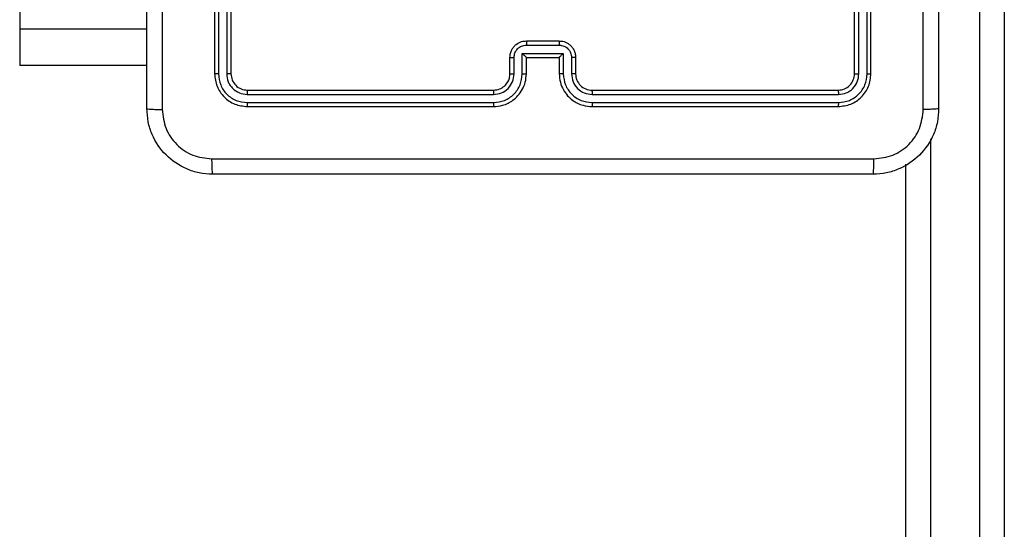
# Model space of a CAD drawing. Units: millimetres. Extents: x -4534 to 4839, y -3372 to 4784.
# Drawn here: x 185 to 305, y 2324 to 2386 of the extents above; entities that cross this region are included whole.
import ezdxf

# ---------------------------------------------------------------- set-up
doc = ezdxf.new("R2010")
doc.units = ezdxf.units.MM
doc.layers.add('Toestel 2D', color=7, linetype='Continuous', lineweight=20)

# ---------------------------------------------------------------- blocks, each defined once
blk = doc.blocks.new('1437')
at = {"color": 7, "linetype": 'Continuous', "lineweight": 25}
for p, q in [((1852.452, 561.061), (1852.452, 605.49)), ((1852.752, 605.495), (1852.752, 561.066)), ((1843.127, 603.023), (1843.127, 600.023)), ((1843.175, 603.023), (1843.175, 600.021)), ((1843.275, 603.023), (1843.275, 600.021)), ((1843.327, 603.023), (1843.327, 600.023)), ((1850.927, 600.023), (1850.927, 603.023)), ((1850.98, 600.021), (1850.98, 603.023)), ((1851.08, 600.021), (1851.08, 603.023)), ((1851.127, 600.023), (1851.127, 603.023)), ((1840.752, 600.819), (1840.752, 600.567)), ((1840.752, 600.567), (1840.752, 600.125)), ((1846.927, 600.423), (1847.327, 600.423)), ((1846.927, 600.371), (1847.327, 600.371)), ((1846.877, 600.271), (1847.377, 600.271)), ((1846.877, 600.021), (1846.877, 600.271)), ((1847.377, 600.271), (1847.377, 600.021)), ((1842.302, 600.125), (1840.752, 600.125)), ((1846.727, 600.023), (1846.727, 600.223)), ((1846.777, 600.021), (1846.777, 600.221)), ((1846.927, 600.023), (1846.927, 600.223)), ((1846.927, 600.223), (1846.927, 600.223)), ((1846.927, 600.223), (1847.327, 600.223)), ((1847.327, 600.223), (1847.327, 600.023)), ((1847.327, 600.223), (1847.327, 600.223)), ((1847.477, 600.221), (1847.477, 600.021)), ((1847.527, 600.223), (1847.527, 600.023)), ((1843.525, 599.771), (1846.527, 599.771)), ((1843.527, 599.823), (1846.527, 599.823)), ((1847.727, 599.823), (1850.727, 599.823)), ((1847.728, 599.771), (1850.73, 599.771)), ((1843.525, 599.671), (1846.527, 599.671)), ((1847.728, 599.671), (1850.73, 599.671)), ((1843.527, 599.623), (1846.527, 599.623)), ((1847.727, 599.623), (1850.727, 599.623)), ((1851.552, 561.066), (1851.552, 598.921))]:
    blk.add_line(p, q, dxfattribs=at)
at = {"color": 8, "linetype": 'Continuous', "lineweight": 25}
for p, q in [((1842.302, 600.567), (1840.752, 600.567)), ((1851.852, 599.231), (1851.852, 561.061))]:
    blk.add_line(p, q, dxfattribs=at)
at = {"color": 7, "linetype": 'Continuous', "lineweight": 25}
blk.add_arc((1847.727, 600.023), 0.2, 179.9941, 270.0008, dxfattribs=at)
for points, knots in [([(1842.302, 599.598), (1842.302, 600.492), (1842.302, 602.281), (1842.302, 604.966), (1842.302, 606.754), (1842.302, 607.648)], [0, 0, 0, 0, 0.333296, 0.666701, 1, 1, 1, 1]), ([(1842.49, 607.659), (1842.49, 606.763), (1842.49, 604.97), (1842.49, 602.277), (1842.49, 600.484), (1842.49, 599.588)], [0, 0, 0, 0, 0.3333362, 0.6666638, 1, 1, 1, 1]), ([(1851.952, 607.648), (1851.952, 606.754), (1851.952, 604.966), (1851.952, 602.281), (1851.952, 600.492), (1851.952, 599.598)], [0, 0, 0, 0, 0.333296, 0.666701, 1, 1, 1, 1]), ([(1851.765, 599.588), (1851.764, 600.26), (1851.764, 601.604), (1851.764, 602.95), (1851.764, 603.623)], [0, 0, 0, 0, 0.5000085, 1, 1, 1, 1]), ([(1846.727, 600.223), (1846.728, 600.24), (1846.731, 600.272), (1846.748, 600.316), (1846.772, 600.353), (1846.81, 600.389), (1846.863, 600.418), (1846.907, 600.422), (1846.927, 600.423)], [0, 0, 0, 0, 0.158209, 0.307018, 0.446369, 0.576312, 0.806867, 1, 1, 1, 1]), ([(1846.777, 600.221), (1846.779, 600.241), (1846.784, 600.28), (1846.818, 600.33), (1846.868, 600.364), (1846.907, 600.369), (1846.927, 600.371)], [0, 0, 0, 0, 0.250458, 0.500108, 0.750122, 1, 1, 1, 1]), ([(1846.927, 600.423), (1846.927, 600.423), (1846.927, 600.423), (1846.927, 600.42), (1846.927, 600.415), (1846.927, 600.408), (1846.927, 600.4), (1846.927, 600.391), (1846.927, 600.381), (1846.927, 600.375), (1846.927, 600.371)], [0, 0, 0, 0, 0.1250488, 0.2502937, 0.3752804, 0.5000809, 0.6247908, 0.7498832, 0.875016, 1, 1, 1, 1]), ([(1847.327, 600.423), (1847.327, 600.423), (1847.327, 600.423), (1847.327, 600.42), (1847.327, 600.415), (1847.327, 600.408), (1847.327, 600.4), (1847.327, 600.391), (1847.327, 600.381), (1847.327, 600.375), (1847.327, 600.371)], [0, 0, 0, 0, 0.12492, 0.250183, 0.375188, 0.500007, 0.624736, 0.749846, 0.874998, 1, 1, 1, 1]), ([(1847.327, 600.423), (1847.347, 600.422), (1847.392, 600.418), (1847.444, 600.389), (1847.482, 600.353), (1847.506, 600.316), (1847.524, 600.272), (1847.526, 600.24), (1847.527, 600.223)], [0, 0, 0, 0, 0.192261, 0.422524, 0.552496, 0.69208, 0.841264, 1, 1, 1, 1]), ([(1847.327, 600.371), (1847.347, 600.369), (1847.386, 600.364), (1847.436, 600.33), (1847.471, 600.28), (1847.475, 600.241), (1847.477, 600.221)], [0, 0, 0, 0, 0.24989, 0.49983, 0.749551, 1, 1, 1, 1]), ([(1846.877, 600.271), (1846.883, 600.266), (1846.894, 600.255), (1846.907, 600.242), (1846.917, 600.233), (1846.922, 600.227), (1846.926, 600.224), (1846.927, 600.224), (1846.927, 600.223)], [0, 0, 0, 0, 0.251521, 0.502485, 0.646526, 0.775701, 0.892589, 1, 1, 1, 1]), ([(1847.377, 600.271), (1847.372, 600.266), (1847.361, 600.255), (1847.347, 600.242), (1847.338, 600.233), (1847.332, 600.227), (1847.328, 600.224), (1847.328, 600.224), (1847.327, 600.223)], [0, 0, 0, 0, 0.251507, 0.502421, 0.646408, 0.775671, 0.89243, 1, 1, 1, 1]), ([(1846.727, 600.223), (1846.728, 600.223), (1846.73, 600.222), (1846.743, 600.222), (1846.76, 600.221), (1846.771, 600.221), (1846.777, 600.221)], [0, 0, 0, 0, 0.279774, 0.559167, 0.779617, 1, 1, 1, 1]), ([(1847.527, 600.223), (1847.526, 600.223), (1847.524, 600.222), (1847.511, 600.222), (1847.495, 600.221), (1847.483, 600.221), (1847.477, 600.221)], [0, 0, 0, 0, 0.279863, 0.559009, 0.779335, 1, 1, 1, 1]), ([(1843.175, 600.021), (1843.168, 600.021), (1843.154, 600.021), (1843.138, 600.022), (1843.129, 600.023), (1843.128, 600.023), (1843.127, 600.023)], [0, 0, 0, 0, 0.279835, 0.559204, 0.779608, 1, 1, 1, 1]), ([(1843.127, 600.023), (1843.133, 599.971), (1843.145, 599.866), (1843.238, 599.734), (1843.37, 599.641), (1843.475, 599.629), (1843.527, 599.623)], [0, 0, 0, 0, 0.250146, 0.500134, 0.750048, 1, 1, 1, 1]), ([(1843.175, 600.021), (1843.18, 599.975), (1843.191, 599.884), (1843.258, 599.786), (1843.329, 599.728), (1843.41, 599.684), (1843.479, 599.676), (1843.525, 599.671)], [0, 0, 0, 0, 0.249611, 0.499213, 0.623792, 0.749845, 1, 1, 1, 1]), ([(1843.327, 600.023), (1843.326, 600.023), (1843.324, 600.022), (1843.31, 600.022), (1843.293, 600.021), (1843.281, 600.021), (1843.275, 600.021)], [0, 0, 0, 0, 0.279805, 0.559081, 0.779315, 1, 1, 1, 1]), ([(1843.275, 600.021), (1843.278, 599.988), (1843.284, 599.939), (1843.316, 599.881), (1843.357, 599.831), (1843.427, 599.783), (1843.492, 599.775), (1843.525, 599.771)], [0, 0, 0, 0, 0.250153, 0.376156, 0.500777, 0.750346, 1, 1, 1, 1]), ([(1843.327, 600.023), (1843.33, 599.997), (1843.336, 599.945), (1843.382, 599.879), (1843.449, 599.832), (1843.501, 599.826), (1843.527, 599.823)], [0, 0, 0, 0, 0.250208, 0.500114, 0.749997, 1, 1, 1, 1]), ([(1846.527, 599.623), (1846.564, 599.626), (1846.649, 599.633), (1846.751, 599.686), (1846.829, 599.756), (1846.881, 599.83), (1846.919, 599.921), (1846.925, 599.988), (1846.927, 600.023)], [0, 0, 0, 0, 0.177601, 0.40298, 0.534201, 0.677444, 0.832715, 1, 1, 1, 1]), ([(1846.527, 599.823), (1846.553, 599.826), (1846.601, 599.832), (1846.662, 599.871), (1846.701, 599.918), (1846.723, 599.971), (1846.726, 600.005), (1846.727, 600.023)], [0, 0, 0, 0, 0.244451, 0.457332, 0.675425, 0.824543, 1, 1, 1, 1]), ([(1846.527, 599.671), (1846.573, 599.676), (1846.664, 599.688), (1846.78, 599.768), (1846.861, 599.884), (1846.872, 599.975), (1846.877, 600.021)], [0, 0, 0, 0, 0.249913, 0.499847, 0.74954, 1, 1, 1, 1]), ([(1846.527, 599.771), (1846.56, 599.775), (1846.625, 599.782), (1846.708, 599.84), (1846.765, 599.923), (1846.773, 599.988), (1846.777, 600.021)], [0, 0, 0, 0, 0.250414, 0.500097, 0.750063, 1, 1, 1, 1]), ([(1846.727, 600.023), (1846.728, 600.023), (1846.73, 600.023), (1846.741, 600.022), (1846.757, 600.021), (1846.77, 600.021), (1846.777, 600.021)], [0, 0, 0, 0, 0.250101, 0.499984, 0.749932, 1, 1, 1, 1]), ([(1846.877, 600.021), (1846.884, 600.021), (1846.897, 600.021), (1846.913, 600.022), (1846.925, 600.023), (1846.926, 600.023), (1846.927, 600.023)], [0, 0, 0, 0, 0.250164, 0.499975, 0.749886, 1, 1, 1, 1]), ([(1847.377, 600.021), (1847.371, 600.021), (1847.358, 600.021), (1847.341, 600.022), (1847.33, 600.023), (1847.328, 600.023), (1847.327, 600.023)], [0, 0, 0, 0, 0.250061, 0.499912, 0.74978, 1, 1, 1, 1]), ([(1847.327, 600.023), (1847.33, 599.988), (1847.335, 599.921), (1847.374, 599.829), (1847.426, 599.755), (1847.504, 599.685), (1847.606, 599.633), (1847.69, 599.626), (1847.727, 599.623)], [0, 0, 0, 0, 0.16793, 0.323664, 0.467202, 0.598484, 0.823537, 1, 1, 1, 1]), ([(1847.377, 600.021), (1847.383, 599.975), (1847.393, 599.884), (1847.474, 599.768), (1847.59, 599.688), (1847.682, 599.676), (1847.728, 599.671)], [0, 0, 0, 0, 0.250464, 0.500156, 0.75009, 1, 1, 1, 1]), ([(1847.527, 600.023), (1847.526, 600.023), (1847.525, 600.023), (1847.513, 600.022), (1847.497, 600.021), (1847.484, 600.021), (1847.477, 600.021)], [0, 0, 0, 0, 0.250133, 0.49992, 0.7499, 1, 1, 1, 1]), ([(1847.477, 600.021), (1847.481, 599.988), (1847.489, 599.923), (1847.547, 599.84), (1847.629, 599.783), (1847.695, 599.775), (1847.728, 599.771)], [0, 0, 0, 0, 0.250455, 0.500146, 0.750106, 1, 1, 1, 1]), ([(1850.727, 599.823), (1850.753, 599.826), (1850.806, 599.832), (1850.872, 599.879), (1850.918, 599.945), (1850.924, 599.997), (1850.927, 600.023)], [0, 0, 0, 0, 0.250246, 0.500132, 0.749995, 1, 1, 1, 1]), ([(1850.727, 599.623), (1850.78, 599.629), (1850.884, 599.641), (1851.017, 599.734), (1851.109, 599.866), (1851.121, 599.971), (1851.127, 600.023)], [0, 0, 0, 0, 0.250155, 0.500126, 0.750049, 1, 1, 1, 1]), ([(1850.73, 599.671), (1850.775, 599.676), (1850.867, 599.687), (1850.964, 599.755), (1851.022, 599.825), (1851.067, 599.906), (1851.075, 599.975), (1851.08, 600.021)], [0, 0, 0, 0, 0.249624, 0.499214, 0.623802, 0.749848, 1, 1, 1, 1]), ([(1850.73, 599.771), (1850.762, 599.775), (1850.812, 599.78), (1850.87, 599.812), (1850.92, 599.853), (1850.968, 599.923), (1850.976, 599.988), (1850.98, 600.021)], [0, 0, 0, 0, 0.250165, 0.376191, 0.500804, 0.750362, 1, 1, 1, 1]), ([(1850.927, 600.023), (1850.928, 600.023), (1850.93, 600.022), (1850.944, 600.022), (1850.962, 600.021), (1850.974, 600.021), (1850.98, 600.021)], [0, 0, 0, 0, 0.279732, 0.558935, 0.779373, 1, 1, 1, 1]), ([(1851.08, 600.021), (1851.087, 600.021), (1851.101, 600.021), (1851.116, 600.022), (1851.126, 600.023), (1851.127, 600.023), (1851.127, 600.023)], [0, 0, 0, 0, 0.279942, 0.559173, 0.779523, 1, 1, 1, 1]), ([(1843.527, 599.823), (1843.527, 599.822), (1843.526, 599.82), (1843.525, 599.806), (1843.525, 599.789), (1843.525, 599.777), (1843.525, 599.771)], [0, 0, 0, 0, 0.279813, 0.558974, 0.7794, 1, 1, 1, 1]), ([(1846.527, 599.823), (1846.527, 599.823), (1846.527, 599.823), (1846.527, 599.82), (1846.527, 599.815), (1846.527, 599.808), (1846.527, 599.8), (1846.527, 599.791), (1846.527, 599.781), (1846.527, 599.774), (1846.527, 599.771)], [0, 0, 0, 0, 0.125, 0.250153, 0.375258, 0.500051, 0.624757, 0.749799, 0.874915, 1, 1, 1, 1]), ([(1847.727, 599.823), (1847.727, 599.823), (1847.727, 599.823), (1847.727, 599.82), (1847.727, 599.815), (1847.727, 599.808), (1847.728, 599.8), (1847.728, 599.791), (1847.728, 599.781), (1847.728, 599.774), (1847.728, 599.771)], [0, 0, 0, 0, 0.125016, 0.250186, 0.375216, 0.499976, 0.624698, 0.749758, 0.87489, 1, 1, 1, 1]), ([(1850.727, 599.823), (1850.728, 599.822), (1850.728, 599.82), (1850.729, 599.806), (1850.73, 599.789), (1850.73, 599.777), (1850.73, 599.771)], [0, 0, 0, 0, 0.27992, 0.559056, 0.779446, 1, 1, 1, 1]), ([(1843.525, 599.671), (1843.525, 599.664), (1843.525, 599.65), (1843.526, 599.634), (1843.526, 599.625), (1843.527, 599.624), (1843.527, 599.623)], [0, 0, 0, 0, 0.279835, 0.559254, 0.779543, 1, 1, 1, 1]), ([(1846.527, 599.671), (1846.527, 599.665), (1846.527, 599.652), (1846.527, 599.636), (1846.527, 599.626), (1846.527, 599.624), (1846.527, 599.623)], [0, 0, 0, 0, 0.250196, 0.500053, 0.749951, 1, 1, 1, 1]), ([(1847.728, 599.671), (1847.728, 599.665), (1847.728, 599.652), (1847.728, 599.636), (1847.727, 599.626), (1847.727, 599.624), (1847.727, 599.623)], [0, 0, 0, 0, 0.250216, 0.499961, 0.7498, 1, 1, 1, 1]), ([(1850.73, 599.671), (1850.73, 599.664), (1850.729, 599.65), (1850.729, 599.634), (1850.728, 599.625), (1850.727, 599.624), (1850.727, 599.623)], [0, 0, 0, 0, 0.279822, 0.559137, 0.779553, 1, 1, 1, 1]), ([(1842.302, 599.598), (1842.305, 599.597), (1842.311, 599.594), (1842.353, 599.591), (1842.415, 599.588), (1842.465, 599.588), (1842.49, 599.588)], [0, 0, 0, 0, 0.24995, 0.49991, 0.749577, 1, 1, 1, 1]), ([(1843.102, 598.798), (1843.048, 598.802), (1842.94, 598.808), (1842.74, 598.873), (1842.522, 599.019), (1842.377, 599.236), (1842.312, 599.436), (1842.305, 599.544), (1842.302, 599.598)], [0, 0, 0, 0, 0.1305421, 0.2575838, 0.5000137, 0.7426626, 0.8696268, 1, 1, 1, 1]), ([(1842.49, 599.588), (1842.499, 599.509), (1842.517, 599.351), (1842.656, 599.152), (1842.855, 599.014), (1843.013, 598.995), (1843.091, 598.986)], [0, 0, 0, 0, 0.249955, 0.500063, 0.749967, 1, 1, 1, 1]), ([(1851.952, 599.598), (1851.949, 599.544), (1851.943, 599.436), (1851.878, 599.236), (1851.732, 599.018), (1851.514, 598.873), (1851.314, 598.808), (1851.207, 598.802), (1851.152, 598.798)], [0, 0, 0, 0, 0.130548, 0.257575, 0.500019, 0.742663, 0.869632, 1, 1, 1, 1]), ([(1851.163, 598.986), (1851.242, 598.995), (1851.399, 599.013), (1851.598, 599.152), (1851.737, 599.352), (1851.755, 599.509), (1851.765, 599.588)], [0, 0, 0, 0, 0.24996, 0.500049, 0.749963, 1, 1, 1, 1]), ([(1851.952, 599.598), (1851.949, 599.597), (1851.944, 599.594), (1851.901, 599.591), (1851.839, 599.588), (1851.789, 599.588), (1851.765, 599.588)], [0, 0, 0, 0, 0.250403, 0.500134, 0.750098, 1, 1, 1, 1]), ([(1843.091, 598.986), (1843.988, 598.986), (1845.781, 598.986), (1848.474, 598.986), (1850.266, 598.986), (1851.163, 598.986)], [0, 0, 0, 0, 0.333337, 0.666663, 1, 1, 1, 1]), ([(1843.091, 598.986), (1843.092, 598.961), (1843.092, 598.911), (1843.095, 598.85), (1843.098, 598.807), (1843.101, 598.801), (1843.102, 598.798)], [0, 0, 0, 0, 0.2503992, 0.5001098, 0.7500652, 1, 1, 1, 1]), ([(1851.152, 598.798), (1851.154, 598.801), (1851.156, 598.807), (1851.16, 598.85), (1851.162, 598.911), (1851.163, 598.961), (1851.163, 598.986)], [0, 0, 0, 0, 0.2499348, 0.4998902, 0.7496008, 1, 1, 1, 1]), ([(1851.152, 598.798), (1850.258, 598.798), (1848.47, 598.798), (1845.784, 598.798), (1843.996, 598.798), (1843.102, 598.798)], [0, 0, 0, 0, 0.333295, 0.666702, 1, 1, 1, 1])]:
    blk.add_open_spline(points, degree=3, knots=knots, dxfattribs=at)
blk = doc.blocks.new('VPL-03-WD1437')
at = {"layer": 'Toestel 2D', "color": 0, "xscale": 10, "yscale": 10, "zscale": 10}
blk.add_blockref('1437', (-18222.98, -3621.2), dxfattribs=at)
blk = doc.blocks.new('VPL-18-RC1437')
blk.add_blockref('VPL-03-WD1437', (0, 0))

msp = doc.modelspace()

# ---------------------------------------------------------------- block references
msp.add_blockref('VPL-18-RC1437', (0, 0))

doc.saveas('drawing.dxf')
